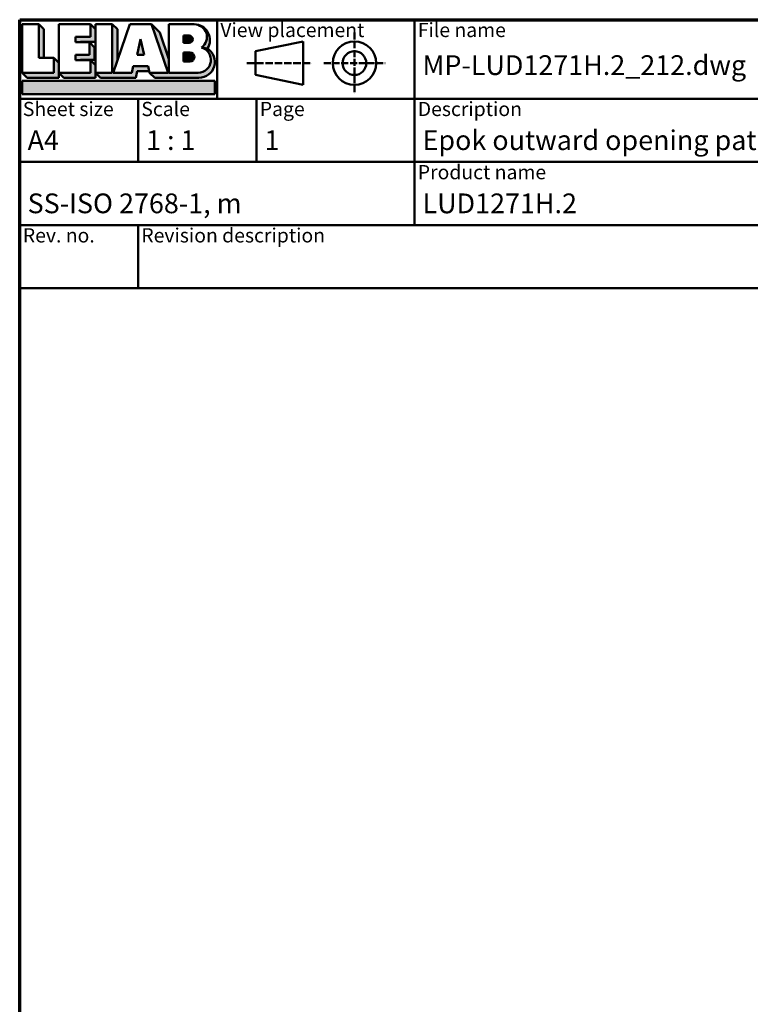
# Model space of a CAD drawing. Units: millimetres. Extents: x 13 to 821, y -287 to 287.
# Drawn here: x 15 to 107, y 162 to 287 of the extents above; entities that cross this region are included whole.
import ezdxf
from ezdxf.enums import TextEntityAlignment as Align

# ---------------------------------------------------------------- set-up
doc = ezdxf.new("R2018")
doc.units = ezdxf.units.MM
doc.linetypes.add('DASHED', pattern=[0.2068, 0.1655, -0.0413])
for name, color, linetype, lineweight in [('Border (ISO)', 8, 'Continuous', 70), ('Hatch (ISO)', 8, 'Continuous', 18), ('Title (ISO)', 8, 'Continuous', 50)]:
    doc.layers.add(name, color=color, linetype=linetype, lineweight=lineweight)
doc.styles.add('Note Text (ISO)', font='tahoma.ttf')
doc.styles.get("Standard").update_dxf_attribs({"font": 'calibri.ttf'})

# ---------------------------------------------------------------- blocks, each defined once
blk = doc.blocks.new('Borders LEIAB A4 Border')
at = {"layer": 'Border (ISO)'}
for p, q in [((14.99999999999995, 287), (200, 287)), ((15, 9.999999999999975), (14.99999999999995, 287))]:
    blk.add_line(p, q, dxfattribs=at)
blk = doc.blocks.new('Title Blocks LEIAB A4 en2')
at = {"layer": 'Hatch (ISO)'}
for points in [[(20.16179764687418, 199.9152215911035), (20.79979764687419, 199.9152215911035), (20.79979764687418, 203.5292215911035), (20.16179764687418, 204.1672215911035)], [(24.79479764687418, 201.8822215911035), (25.43279764687418, 201.8822215911035), (25.43279764687418, 201.9222215911035), (27.34379764687418, 201.9222215911035), (27.34379764687418, 203.5292215911035), (26.70579764687417, 204.1672215911035), (26.70579764687418, 202.5602215911035), (24.79479764687418, 202.5602215911035)], [(29.46979764687418, 198.0242215911035), (27.34379764687418, 198.0242215911035), (27.98179764687415, 197.3862215911035), (32.43001855572033, 197.3862215911035), (32.62179968850064, 198.2372215911035), (34.14535828930649, 198.2372215911035), (34.00157877965449, 198.8752215911035), (32.11157877965449, 198.8752215911035), (31.91979764687418, 198.0242215911035), (29.55679764687418, 198.0242215911035), (30.10779764687418, 199.6244417847029), (30.10779764687418, 203.5292215911035), (29.46979764687418, 204.1672215911035)], [(33.05657877965449, 202.2762215911035), (32.61707877965449, 200.2932215911035), (33.49607877965449, 200.2932215911035)], [(24.79479764687418, 199.6322215911036), (25.43279764687418, 199.6322215911036), (25.43279764687418, 199.6722215911035), (27.21379764687418, 199.6722215911035), (27.21379764687418, 201.2442215911035), (26.57579764687419, 201.8822215911035), (26.57579764687419, 200.3102215911035), (24.79479764687418, 200.3102215911035)], [(18.03579764687418, 198.0242215911035), (18.67379764687415, 197.3862215911035), (22.68979764687418, 197.3862215911035), (22.68979764687418, 199.2772215911035), (22.05179764687418, 199.9152215911035), (22.05179764687418, 198.0242215911035)], [(22.68979764687418, 198.0242215911035), (23.32779764687415, 197.3862215911035), (27.34379764687418, 197.3862215911035), (27.34379764687418, 198.9942215911036), (26.70579764687417, 199.6322215911036), (26.70579764687417, 198.0242215911035)], [(42.44935991243481, 197.0132215911035), (42.44935991243481, 195.3232215911035), (18.03579764687418, 195.3232215911035), (18.03579764687418, 197.0132215911035)]]:
    blk.add_hatch(color=256, dxfattribs=at).paths.add_polyline_path(points)
h = blk.add_hatch(color=256, dxfattribs=at)
edge = h.paths.add_edge_path()
edge.add_line((34.44115538399639, 204.1672215911035), (36.55635991243481, 198.0242215911035))
edge.add_line((36.55635991243481, 198.0242215911035), (34.19335991243481, 198.0242215911035))
edge.add_line((34.19335991243481, 198.0242215911035), (34.83135991243477, 197.3862215911035))
edge.add_line((34.83135991243478, 197.3862215911035), (40.44335991243481, 197.3862215911035))
edge.add_arc((40.4433599124348, 199.3922215911035), 2.006, 270, 417.7769442907888)
edge.add_line((41.51299269164682, 201.0892548016316), (40.77355450788123, 201.2248519777127))
edge.add_arc((40.33035991243481, 199.6552215911035), 1.631, -90, 74.23265385557198, ccw=False)
edge.add_line((40.33035991243481, 198.0242215911035), (36.64335991243481, 198.0242215911035))
edge.add_line((36.64335991243482, 198.0242215911035), (36.64335991243482, 199.7312063692968))
edge.add_line((36.64335991243482, 199.7312063692968), (35.47026993613203, 203.1381070389678))
edge.add_line((35.47026993613203, 203.1381070389679), (34.44115538399639, 204.1672215911035))
h = blk.add_hatch(color=256, dxfattribs=at)
edge = h.paths.add_edge_path()
edge.add_line((40.77355450788123, 201.2248519777128), (41.51299269164682, 201.0892548016316))
edge.add_arc((39.82835991243481, 202.1672215911035), 2.000000000000001, 327.3855390956992, 450.0000000000003)
edge.add_arc((39.82835991243481, 202.5442215911035), 1.623, -54.382239832680625, 90, ccw=False)
h = blk.add_hatch(color=256, dxfattribs=at)
edge = h.paths.add_edge_path()
edge.add_line((39.17935991243481, 202.7322215911035), (38.50135991243481, 202.7322215911035))
edge.add_line((38.50135991243481, 202.7322215911035), (38.50135991243481, 201.8032215911035))
edge.add_line((38.50135991243481, 201.8032215911035), (39.1793599124348, 201.8032215911035))
edge.add_arc((39.17935991243481, 202.2677215911035), 0.464500000000001, 270, 450)
h = blk.add_hatch(color=256, dxfattribs=at)
edge = h.paths.add_edge_path()
edge.add_line((38.50135991243481, 200.6002215911035), (38.50135991243481, 199.4592215911035))
edge.add_line((38.50135991243481, 199.4592215911035), (39.28535991243481, 199.4592215911035))
edge.add_arc((39.28535991243481, 200.0297215911035), 0.5704999999999982, 270, 450)
edge.add_line((39.28535991243481, 200.6002215911035), (38.50135991243481, 200.6002215911035))
at = {"layer": 'Title (ISO)'}
for p, q in [((17.74257877965449, 204.7452215911035), (202.7425787796545, 204.7452215911035)), ((17.7425787796545, 170.7452215911035), (17.74257877965449, 204.7452215911035)), ((42.7425787796545, 204.7452215911035), (42.7425787796545, 194.7452215911035)), ((67.74257877965451, 204.7452215911035), (67.74257877965451, 178.7452215911035)), ((135.2425787796545, 204.7452215911035), (135.2425787796545, 194.7452215911035)), ((202.7425787796545, 204.7452215911035), (202.7425787796545, 170.7452215911035)), ((18.03579764687418, 204.1672215911035), (18.03579764687418, 198.0242215911035)), ((20.16179764687418, 204.1672215911035), (18.03579764687418, 204.1672215911035)), ((20.16179764687418, 199.9152215911035), (20.16179764687418, 204.1672215911035)), ((20.16179764687418, 204.1672215911035), (20.79979764687418, 203.5292215911035)), ((20.79979764687418, 203.5292215911035), (20.79979764687419, 199.9152215911035)), ((22.68979764687418, 204.1672215911035), (22.68979764687418, 198.0242215911035)), ((26.70579764687417, 204.1672215911035), (22.68979764687418, 204.1672215911035)), ((26.70579764687418, 202.5602215911035), (26.70579764687417, 204.1672215911035)), ((26.70579764687417, 204.1672215911035), (27.34379764687418, 203.5292215911035)), ((27.34379764687418, 204.1672215911035), (29.46979764687418, 204.1672215911035)), ((27.34379764687418, 198.0242215911035), (27.34379764687418, 204.1672215911035)), ((27.34379764687418, 203.5292215911035), (27.34379764687418, 201.9222215911035)), ((29.46979764687418, 204.1672215911035), (29.46979764687418, 198.0242215911035)), ((29.46979764687418, 204.1672215911035), (30.10779764687418, 203.5292215911035)), ((29.55679764687418, 198.0242215911035), (31.67200217531259, 204.1672215911035)), ((30.10779764687418, 203.5292215911035), (30.10779764687418, 199.6244417847029)), ((31.67200217531259, 204.1672215911035), (34.44115538399639, 204.1672215911035)), ((34.44115538399639, 204.1672215911035), (36.55635991243481, 198.0242215911035)), ((34.44115538399639, 204.1672215911035), (35.47026993613203, 203.1381070389679)), ((36.64335991243481, 204.1672215911035), (39.82835991243481, 204.1672215911035)), ((36.64335991243482, 199.7312063692968), (36.64335991243481, 204.1672215911035)), ((36.64335991243482, 199.7312063692968), (36.64335991243481, 204.1672215911035)), ((36.64335991243481, 204.1672215911035), (39.82835991243481, 204.1672215911035)), ((24.79479764687418, 201.8822215911035), (24.79479764687418, 202.5602215911035)), ((24.79479764687418, 202.5602215911035), (26.70579764687418, 202.5602215911035)), ((27.34379764687418, 201.9222215911035), (25.43279764687418, 201.9222215911035)), ((25.43279764687418, 201.9222215911035), (25.43279764687418, 201.8822215911035)), ((33.05657877965449, 202.2762215911035), (32.61707877965449, 200.2932215911035)), ((33.49607877965449, 200.2932215911035), (33.05657877965449, 202.2762215911035)), ((35.47026993613203, 203.1381070389679), (36.64335991243482, 199.7312063692968)), ((39.17935991243481, 202.7322215911035), (38.50135991243481, 202.7322215911035)), ((38.50135991243481, 202.7322215911035), (38.50135991243481, 201.8032215911035)), ((53.61757877965449, 201.9952215911035), (47.61757877965449, 200.7452215911035)), ((53.61757877965449, 196.4952215911035), (53.61757877965449, 201.9952215911035)), ((26.57579764687419, 201.8822215911035), (24.79479764687418, 201.8822215911035)), ((26.57579764687419, 200.3102215911035), (26.57579764687419, 201.8822215911035)), ((26.57579764687419, 201.8822215911035), (27.21379764687418, 201.2442215911035)), ((27.21379764687418, 201.2442215911035), (27.21379764687418, 199.6722215911035)), ((38.50135991243481, 201.8032215911035), (39.17935991243481, 201.8032215911035)), ((41.51299269164682, 201.0892548016316), (40.77355450788123, 201.2248519777128)), ((47.61757877965449, 200.7452215911035), (47.61757877965449, 197.7452215911035)), ((22.05179764687418, 199.9152215911035), (20.16179764687418, 199.9152215911035)), ((22.05179764687418, 198.0242215911035), (22.05179764687418, 199.9152215911035)), ((22.68979764687418, 199.2772215911035), (22.05179764687418, 199.9152215911035)), ((24.79479764687418, 199.6322215911036), (24.79479764687418, 200.3102215911035)), ((24.79479764687418, 200.3102215911035), (26.57579764687419, 200.3102215911035)), ((26.70579764687417, 199.6322215911036), (24.79479764687418, 199.6322215911036)), ((27.21379764687418, 199.6722215911035), (25.43279764687418, 199.6722215911035)), ((25.43279764687418, 199.6722215911035), (25.43279764687418, 199.6322215911036)), ((26.70579764687417, 198.0242215911035), (26.70579764687417, 199.6322215911036)), ((27.34379764687418, 198.9942215911036), (26.70579764687417, 199.6322215911036)), ((32.61707877965449, 200.2932215911035), (33.49607877965449, 200.2932215911035)), ((36.64335991243482, 198.0242215911035), (36.64335991243482, 199.7312063692968)), ((38.50135991243481, 200.6002215911035), (38.50135991243481, 199.4592215911035)), ((39.28535991243481, 200.6002215911035), (38.50135991243481, 200.6002215911035)), ((38.50135991243481, 199.4592215911035), (39.28535991243481, 199.4592215911035)), ((22.68979764687418, 197.3862215911035), (22.68979764687418, 199.2772215911035)), ((27.34379764687418, 197.3862215911035), (27.34379764687418, 198.9942215911036)), ((32.11157877965449, 198.8752215911035), (31.91979764687418, 198.0242215911035)), ((34.00157877965449, 198.8752215911035), (32.11157877965449, 198.8752215911035)), ((32.43001855572033, 197.3862215911035), (32.62179968850064, 198.2372215911035)), ((32.62179968850064, 198.2372215911035), (34.14535828930649, 198.2372215911035)), ((34.19335991243481, 198.0242215911035), (34.00157877965449, 198.8752215911035)), ((18.03579764687418, 198.0242215911035), (22.05179764687418, 198.0242215911035)), ((18.03579764687418, 198.0242215911035), (18.67379764687415, 197.3862215911035)), ((18.03579764687418, 197.0132215911035), (42.44935991243481, 197.0132215911035)), ((18.03579764687418, 195.3232215911035), (18.03579764687418, 197.0132215911035)), ((18.67379764687415, 197.3862215911035), (22.68979764687418, 197.3862215911035)), ((22.68979764687418, 198.0242215911035), (26.70579764687417, 198.0242215911035)), ((22.68979764687418, 198.0242215911035), (23.32779764687415, 197.3862215911035)), ((23.32779764687415, 197.3862215911035), (27.34379764687418, 197.3862215911035)), ((29.46979764687418, 198.0242215911035), (27.34379764687418, 198.0242215911035)), ((27.34379764687418, 198.0242215911035), (27.98179764687415, 197.3862215911035)), ((27.98179764687415, 197.3862215911035), (32.43001855572033, 197.3862215911035)), ((31.91979764687418, 198.0242215911035), (29.55679764687418, 198.0242215911035)), ((36.55635991243481, 198.0242215911035), (34.19335991243481, 198.0242215911035)), ((34.19335991243481, 198.0242215911035), (34.83135991243478, 197.3862215911035)), ((34.83135991243478, 197.3862215911035), (40.4433599124348, 197.3862215911035)), ((36.64335991243482, 198.0242215911035), (40.33035991243481, 198.0242215911035)), ((42.44935991243481, 197.0132215911035), (42.44935991243481, 195.3232215911035)), ((47.61757877965449, 197.7452215911035), (53.61757877965449, 196.4952215911035)), ((202.7425787796545, 194.7452215911035), (17.7425787796545, 194.7452215911035)), ((42.44935991243481, 195.3232215911035), (18.03579764687418, 195.3232215911035)), ((32.74257877965449, 194.7452215911035), (32.7425787796545, 186.7452215911035)), ((47.7425787796545, 194.7452215911035), (47.7425787796545, 186.7452215911035)), ((202.7425787796545, 186.7452215911035), (17.7425787796545, 186.7452215911035)), ((135.2425787796545, 186.7452215911035), (135.2425787796545, 178.7452215911035)), ((168.9925787796545, 186.7452215911035), (168.9925787796545, 178.7452215911035)), ((202.7425787796545, 178.7452215911035), (17.7425787796545, 178.7452215911035)), ((32.7425787796545, 178.7452215911035), (32.7425787796545, 170.7452215911035)), ((202.7425787796545, 170.7452215911035), (17.7425787796545, 170.7452215911035))]:
    blk.add_line(p, q, dxfattribs=at)
at = {"layer": 'Title (ISO)', "linetype": 'DASHED', "ltscale": 5.353688716888428}
for p, q in [((60.1175787796545, 203.1202215911035), (60.1175787796545, 195.3702215911035)), ((56.24257877965449, 199.2452215911035), (63.9925787796545, 199.2452215911035))]:
    blk.add_line(p, q, dxfattribs=at)
at = {"layer": 'Title (ISO)', "linetype": 'DASHED', "ltscale": 5.699088096618652}
blk.add_line((46.4925787796545, 199.2452215911035), (54.7425787796545, 199.2452215911035), dxfattribs=at)
at = {"layer": 'Title (ISO)'}
for radius in [2.750000000000006, 1.500000000000005]:
    blk.add_circle((60.1175787796545, 199.2452215911035), radius, dxfattribs=at)
for centre, radius, start, end in [((39.82835991243481, 202.5442215911035), 1.623, 305.6177601673194, 90), ((39.82835991243481, 202.1672215911035), 2, 327.3855390956992, 90), ((39.17935991243481, 202.2677215911035), 0.464500000000001, 270, 90), ((40.33035991243481, 199.6552215911035), 1.631, 270, 74.23265385557166), ((40.4433599124348, 199.3922215911035), 2.006, 270, 57.77694429078877), ((39.28535991243481, 200.0297215911035), 0.5704999999999982, 270, 90)]:
    blk.add_arc(centre, radius, start, end, dxfattribs=at)
at = {"layer": 'Title (ISO)', "color": 8, "true_color": 0x808080, "char_height": 1.800000071525574, "attachment_point": 1, "style": 'Note Text (ISO)'}
for s, insert in [('\\fTahoma|b0|i0;\\H1.8000;View placement', (43.1425787796545, 204.3452215911035)), ('\\fTahoma|b0|i0;\\H1.8000;File name', (68.1425787796545, 204.3452215911035)), ('\\fTahoma|b0|i0;\\H1.8000;Drawing no.', (135.6425787796545, 204.3452215911035)), ('\\fTahoma|b0|i0;\\H1.8000;Sheet size', (18.1425787796545, 194.3452215911035)), ('\\fTahoma|b0|i0;\\H1.8000;Scale', (33.1425787796545, 194.3452215911035)), ('\\fTahoma|b0|i0;\\H1.8000;Description', (68.14257877965451, 194.3452215911035)), ('\\fTahoma|b0|i0;\\H1.8000;Page', (48.1425787796545, 194.3452215911035)), ('\\fTahoma|b0|i0;\\H1.8000;Product name', (68.14257877965451, 186.3452215911035)), ('\\fTahoma|b0|i0;\\H1.8000;Created by', (135.6425787796545, 186.3452215911035)), ('\\fTahoma|b0|i0;\\H1.8000;Rev. no.', (18.14257877965449, 178.3452215911035)), ('\\fTahoma|b0|i0;\\H1.8000;Revision description', (33.1425787796545, 178.3452215911035))]:
    blk.add_mtext(s, dxfattribs=dict(at, insert=insert))
at = {"layer": 'Title (ISO)', "insert": (18.7425787796545, 182.7452215911035), "char_height": 2.5, "attachment_point": 1, "style": 'Note Text (ISO)'}
blk.add_mtext('\\fTahoma|b0|i0;\\H2.5000;SS-ISO 2768-1, m', dxfattribs=at)
at = {"layer": 'Title (ISO)', "lineweight": 30, "flags": 104}
for tag, p in [('FILENAME', (68.7425787796545, 200.2452215911035)), ('TITLE', (136.2425787796545, 200.2452215911035)), ('Sheet_Size', (18.7425787796545, 190.7452215911035)), ('Initial_View_Scale', (33.74257877965449, 190.7452215911035)), ('Sheet_Number', (48.74257877965449, 190.7452215911035)), ('<Beskrivning>', (68.7425787796545, 190.7452215911035)), ('<Produktnamn>', (68.7425787796545, 182.7452215911035)), ('CREATION_DATE', (169.9925787796545, 182.7452215911035)), ('REVISION_NUMBER', (18.7425787796545, 174.7452215911035)), ('STATUS', (33.74257877965449, 174.7452215911035))]:
    blk.add_attdef(tag, text='', height=2.5, dxfattribs=at).set_placement(p, align=Align.TOP_LEFT)

msp = doc.modelspace()

# ---------------------------------------------------------------- block references
msp.add_blockref('Borders LEIAB A4 Border', (0, 0))
ref = msp.add_blockref('Title Blocks LEIAB A4 en2', (-2.742578779654494, 82.2547784088965))
lines = msp.add_mtext('MP-LUD1271H.2_212.dwg', dxfattribs={"layer": 'Title (ISO)', "insert": (66, 282.5), "char_height": 2.5, "attachment_point": 1})
ref.add_attrib('FILENAME', '', (66, 282.5), dxfattribs={"flags": 104}).embed_mtext(lines)
lines = msp.add_mtext('MP-LUD1271H.2_212', dxfattribs={"layer": 'Title (ISO)', "insert": (133.5, 282.5), "char_height": 2.5, "attachment_point": 1})
ref.add_attrib('TITLE', '', (133.5, 282.5), dxfattribs={"flags": 104}).embed_mtext(lines)
lines = msp.add_mtext('A4', dxfattribs={"layer": 'Title (ISO)', "insert": (16, 273), "char_height": 2.5, "attachment_point": 1})
ref.add_attrib('Sheet_Size', '', (16, 273), dxfattribs={"flags": 104}).embed_mtext(lines)
lines = msp.add_mtext('1 : 1', dxfattribs={"layer": 'Title (ISO)', "insert": (31.00000000000001, 273), "char_height": 2.5, "attachment_point": 1})
ref.add_attrib('Initial_View_Scale', '', (31.00000000000001, 273), dxfattribs={"flags": 104}).embed_mtext(lines)
lines = msp.add_mtext('1', dxfattribs={"layer": 'Title (ISO)', "insert": (46.00000000000001, 273), "char_height": 2.5, "attachment_point": 1})
ref.add_attrib('Sheet_Number', '', (46.00000000000001, 273), dxfattribs={"flags": 104}).embed_mtext(lines)
lines = msp.add_mtext('LUD1271H.2', dxfattribs={"layer": 'Title (ISO)', "insert": (66, 265), "char_height": 2.5, "attachment_point": 1})
ref.add_attrib('<Produktnamn>', '', (66, 265), dxfattribs={"flags": 104}).embed_mtext(lines)
lines = msp.add_mtext('2021-04-28', dxfattribs={"layer": 'Title (ISO)', "insert": (167.25, 265), "char_height": 2.5, "attachment_point": 1})
ref.add_attrib('CREATION_DATE', '', (167.25, 265), dxfattribs={"flags": 104}).embed_mtext(lines)
lines = msp.add_mtext('Epok outward opening patio door 2+1 glazing', dxfattribs={"layer": 'Title (ISO)', "insert": (66, 273), "char_height": 2.5, "attachment_point": 1})
ref.add_attrib('<Beskrivning>', '', (66, 273), dxfattribs={"flags": 104}).embed_mtext(lines)

doc.saveas('drawing.dxf')
